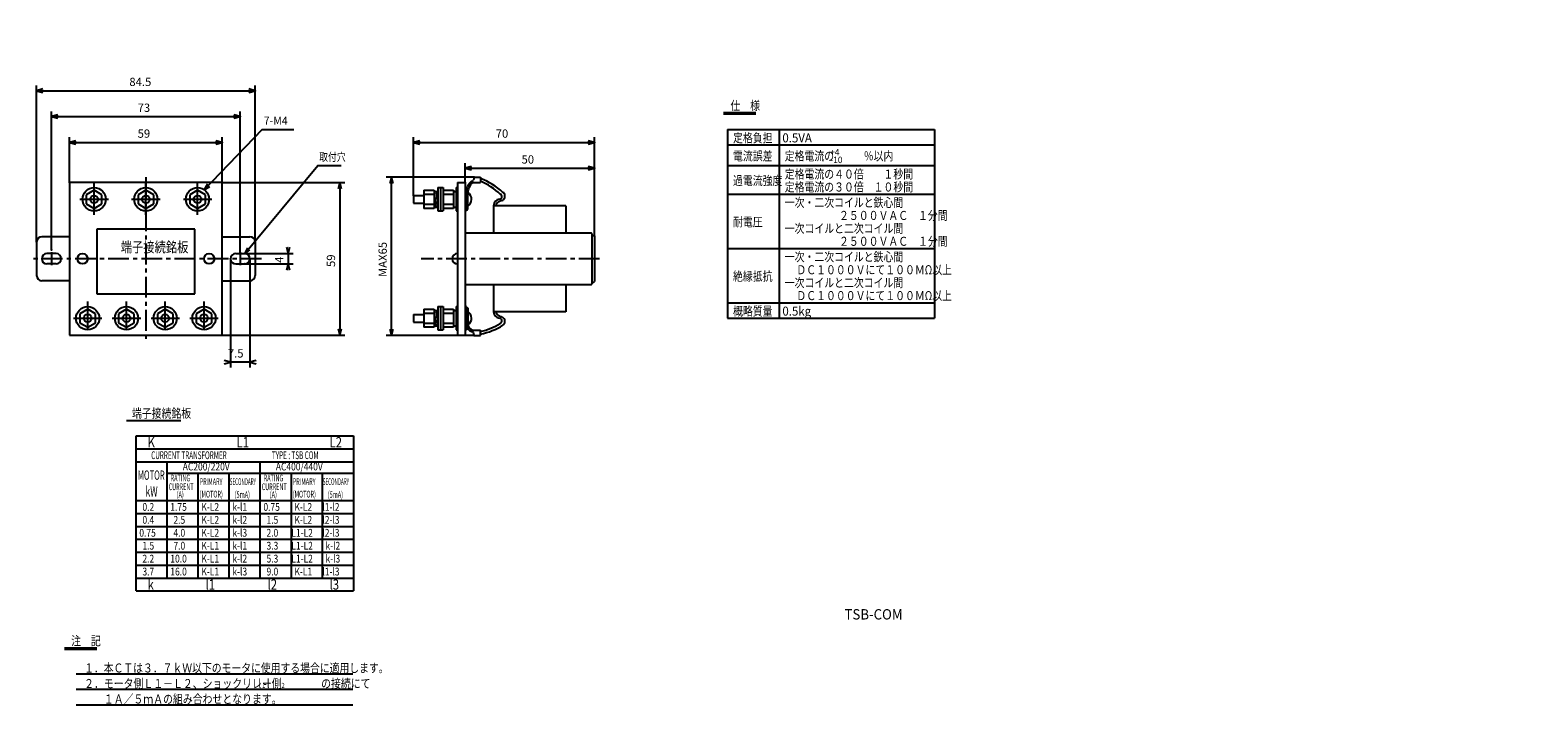
# Model space of a CAD drawing. Extents: x -385 to 198, y 28 to 288.
import ezdxf

# ---------------------------------------------------------------- set-up
doc = ezdxf.new("R2010")
doc.units = 0
doc.header["$LTSCALE"] = 6.4125
doc.linetypes.add('CENTER', pattern=[2, 1.25, -0.25, 0.25, -0.25])
doc.layers.get('0').update_dxf_attribs({"linetype": 'CONTINUOUS'})
doc.layers.add('PV', color=3, linetype='CONTINUOUS')
doc.styles.add('BIGFONT', font='txt', dxfattribs={"bigfont": 'bigfont'})
doc.styles.add('MONOTXT', font='monotxt')
doc.dimstyles.get("Standard").update_dxf_attribs({"dimtxt": 0.18, "dimasz": 0.18, "dimexe": 0.18, "dimexo": 0.0625, "dimgap": 0.09, "dimtad": 0, "dimtih": 1, "dimtoh": 1, "dimdec": 4, "dimzin": 0, "dimtxsty": 'STANDARD', "dimcen": 0.09, "dimazin": 3, "dimtfac": 1, "dimtdec": 4, "dimtofl": 0, "dimtmove": 0, "dimatfit": 3, "dimtolj": 1, "dimtzin": 0})

# ---------------------------------------------------------------- blocks, each defined once
blk = doc.blocks.new('ARROW')
at = {"color": 0, "linetype": 'CONTINUOUS'}
blk.add_lwpolyline([(2.42166, 0.648882), (0, 0), (2.42166, -0.648882)], dxfattribs=at)
blk = doc.blocks.new('*D1')
at = {"layer": 'PV', "color": 7}
for p, q in [((-382.25, 206.5), (-382.25, 267)), ((-382.25, 265), (-297.75, 265)), ((-297.75, 206.5), (-297.75, 267))]:
    blk.add_line(p, q, dxfattribs=at)
for p in [(-297.75, 265), (-382.25, 206.5), (-297.75, 206.5)]:
    blk.add_point(p, dxfattribs=at)
at = {"layer": 'PV', "color": 7, "linetype": 'BYBLOCK'}
blk.add_blockref('ARROW', (-382.25, 265), dxfattribs=at)
at = {"layer": 'PV', "color": 7, "linetype": 'BYBLOCK', "rotation": 180}
blk.add_blockref('ARROW', (-297.75, 265), dxfattribs=at)
at = {"layer": 'PV', "color": 7, "style": 'MONOTXT'}
blk.add_text('84.5', height=3.2, dxfattribs=at).set_placement((-346.375001, 266.8))
blk = doc.blocks.new('*D2')
at = {"layer": 'PV', "color": 7}
for p, q in [((-369.5, 229.5), (-369.5, 247)), ((-369.5, 245), (-310.5, 245)), ((-310.5, 229.5), (-310.5, 247))]:
    blk.add_line(p, q, dxfattribs=at)
for p in [(-310.5, 245), (-369.5, 229.5), (-310.5, 229.5)]:
    blk.add_point(p, dxfattribs=at)
at = {"layer": 'PV', "color": 7, "linetype": 'BYBLOCK'}
blk.add_blockref('ARROW', (-369.5, 245), dxfattribs=at)
at = {"layer": 'PV', "color": 7, "linetype": 'BYBLOCK', "rotation": 180}
blk.add_blockref('ARROW', (-310.5, 245), dxfattribs=at)
at = {"layer": 'PV', "color": 7, "style": 'MONOTXT'}
blk.add_text('59', height=3.2, dxfattribs=at).set_placement((-343.175001, 246.8))
blk = doc.blocks.new('*D3')
at = {"layer": 'PV', "color": 7}
for p, q in [((-376.5, 203.5), (-376.5, 257)), ((-303.5, 202), (-303.5, 257)), ((-376.5, 255), (-303.5, 255))]:
    blk.add_line(p, q, dxfattribs=at)
for p in [(-303.5, 255), (-376.5, 203.5), (-303.5, 202)]:
    blk.add_point(p, dxfattribs=at)
at = {"layer": 'PV', "color": 7, "linetype": 'BYBLOCK'}
blk.add_blockref('ARROW', (-376.5, 255), dxfattribs=at)
at = {"layer": 'PV', "color": 7, "linetype": 'BYBLOCK', "rotation": 180}
blk.add_blockref('ARROW', (-303.5, 255), dxfattribs=at)
at = {"layer": 'PV', "color": 7, "style": 'MONOTXT'}
blk.add_text('73', height=3.2, dxfattribs=at).set_placement((-343.175001, 256.8))
blk = doc.blocks.new('*D4')
at = {"layer": 'PV', "color": 7}
for p, q in [((-307.25, 200), (-307.25, 158)), ((-299.75, 200), (-299.75, 158)), ((-307.25, 160), (-307.75, 160)), ((-299.75, 160), (-307.25, 160)), ((-299.75, 160), (-299.25, 160))]:
    blk.add_line(p, q, dxfattribs=at)
for p in [(-307.25, 200), (-299.75, 200), (-307.25, 160)]:
    blk.add_point(p, dxfattribs=at)
at = {"layer": 'PV', "color": 7, "linetype": 'BYBLOCK', "rotation": 180}
blk.add_blockref('ARROW', (-307.25, 160), dxfattribs=at)
at = {"layer": 'PV', "color": 7, "linetype": 'BYBLOCK'}
blk.add_blockref('ARROW', (-299.75, 160), dxfattribs=at)
at = {"layer": 'PV', "color": 7, "style": 'MONOTXT'}
blk.add_text('7.5', height=3.2, dxfattribs=at).set_placement((-308.275, 161.8))
blk = doc.blocks.new('*D5')
at = {"layer": 'PV', "color": 7}
for p, q in [((-301.75, 202), (-283, 202)), ((-285, 202), (-285, 202.5)), ((-285, 202), (-285, 198)), ((-301.75, 198), (-283, 198)), ((-285, 198), (-285, 197.5))]:
    blk.add_line(p, q, dxfattribs=at)
for p in [(-301.75, 202), (-301.75, 198), (-285, 198)]:
    blk.add_point(p, dxfattribs=at)
at = {"layer": 'PV', "color": 7, "linetype": 'BYBLOCK'}
for p, rotation in [((-285, 202), 90), ((-285, 198), 270)]:
    blk.add_blockref('ARROW', p, dxfattribs=dict(at, rotation=rotation))
at = {"layer": 'PV', "color": 7, "style": 'MONOTXT'}
blk.add_text('4', height=3.2, rotation=90, dxfattribs=at).set_placement((-286.8, 198.425))
blk = doc.blocks.new('*D6')
at = {"layer": 'PV', "color": 7}
for p, q in [((-310.5, 229.5), (-263, 229.5)), ((-265, 229.5), (-265, 170.5)), ((-310.5, 170.5), (-263, 170.5))]:
    blk.add_line(p, q, dxfattribs=at)
for p in [(-310.5, 229.5), (-310.5, 170.5), (-265, 170.5)]:
    blk.add_point(p, dxfattribs=at)
at = {"layer": 'PV', "color": 7, "linetype": 'BYBLOCK'}
for p, rotation in [((-265, 229.5), 270), ((-265, 170.5), 90)]:
    blk.add_blockref('ARROW', p, dxfattribs=dict(at, rotation=rotation))
at = {"layer": 'PV', "color": 7, "style": 'MONOTXT'}
blk.add_text('59', height=3.2, rotation=90, dxfattribs=at).set_placement((-266.8, 196.824999))
blk = doc.blocks.new('*D7')
at = {"layer": 'PV', "color": 7}
for p, q in [((-213, 231.5), (-247, 231.5)), ((-245, 170.383455), (-245, 231.5)), ((-213, 170.383455), (-247, 170.383455))]:
    blk.add_line(p, q, dxfattribs=at)
for p in [(-245, 231.5), (-213, 231.5), (-213, 170.383455)]:
    blk.add_point(p, dxfattribs=at)
at = {"layer": 'PV', "color": 7, "linetype": 'BYBLOCK'}
for p, rotation in [((-245, 231.5), 270), ((-245, 170.383455), 90)]:
    blk.add_blockref('ARROW', p, dxfattribs=dict(at, rotation=rotation))
at = {"layer": 'PV', "color": 7, "style": 'MONOTXT'}
blk.add_text('MAX65', height=3.2, rotation=90, dxfattribs=at).set_placement((-246.8, 192.966728))
blk = doc.blocks.new('*D8')
at = {"layer": 'PV', "color": 7}
for p, q in [((-216.5, 229.5), (-216.5, 237)), ((-216.5, 235), (-166.5, 235)), ((-166.5, 208.799999), (-166.5, 237))]:
    blk.add_line(p, q, dxfattribs=at)
for p in [(-166.5, 235), (-216.5, 229.5), (-166.5, 208.799999)]:
    blk.add_point(p, dxfattribs=at)
at = {"layer": 'PV', "color": 7, "linetype": 'BYBLOCK'}
blk.add_blockref('ARROW', (-216.5, 235), dxfattribs=at)
at = {"layer": 'PV', "color": 7, "linetype": 'BYBLOCK', "rotation": 180}
blk.add_blockref('ARROW', (-166.5, 235), dxfattribs=at)
at = {"layer": 'PV', "color": 7, "style": 'MONOTXT'}
blk.add_text('50', height=3.2, dxfattribs=at).set_placement((-194.675001, 236.8))
blk = doc.blocks.new('*D9')
at = {"layer": 'PV', "color": 7}
for p, q in [((-236.5, 224.5), (-236.5, 247)), ((-236.5, 245), (-166.5, 245)), ((-166.5, 208.799999), (-166.5, 247))]:
    blk.add_line(p, q, dxfattribs=at)
for p in [(-166.5, 245), (-236.5, 224.5), (-166.5, 208.799999)]:
    blk.add_point(p, dxfattribs=at)
at = {"layer": 'PV', "color": 7, "linetype": 'BYBLOCK'}
blk.add_blockref('ARROW', (-236.5, 245), dxfattribs=at)
at = {"layer": 'PV', "color": 7, "linetype": 'BYBLOCK', "rotation": 180}
blk.add_blockref('ARROW', (-166.5, 245), dxfattribs=at)
at = {"layer": 'PV', "color": 7, "style": 'MONOTXT'}
blk.add_text('70', height=3.2, dxfattribs=at).set_placement((-204.675001, 246.8))

msp = doc.modelspace()

# ---------------------------------------------------------------- linework, layer by layer
for p, q in [((-116.5, 256.5), (-104, 256.5)), ((-116.5, 256), (-104, 256)), ((-115, 250), (-115, 177)), ((-115, 250), (-35, 250)), ((-95, 250), (-95, 177)), ((-35, 250), (-35, 177)), ((-115, 244), (-35, 244)), ((-115, 236), (-35, 236)), ((-115, 225), (-35, 225)), ((-115, 204), (-35, 204)), ((-115, 183), (-35, 183)), ((-115, 177), (-35, 177)), ((-347.5, 137.5), (-326.5, 137.5)), ((-343.723417, 131.525552), (-259.723417, 131.525552)), ((-343.723417, 71.525552), (-343.723417, 131.525552)), ((-259.723417, 131.525552), (-259.723417, 71.525552)), ((-343.723417, 126.525552), (-259.723417, 126.525552)), ((-343.723417, 121.525552), (-259.723417, 121.525552)), ((-331.723417, 76.525552), (-331.723417, 121.525552)), ((-331.723417, 117.139462), (-259.723417, 117.139462)), ((-319.723417, 76.525552), (-319.723417, 117.139462)), ((-307.723417, 76.525552), (-307.723417, 117.139462)), ((-295.723417, 76.525552), (-295.723417, 121.525552)), ((-283.723417, 76.525552), (-283.723417, 117.139462)), ((-271.723417, 76.525552), (-271.723417, 117.139462)), ((-343.723417, 106.525552), (-259.723417, 106.525552)), ((-343.723417, 101.525552), (-259.723417, 101.525552)), ((-343.723417, 96.525552), (-259.723417, 96.525552)), ((-343.723417, 91.525552), (-259.723417, 91.525552)), ((-343.723417, 86.525552), (-259.723417, 86.525552)), ((-343.723417, 81.525552), (-259.723417, 81.525552)), ((-343.723417, 76.525552), (-259.723417, 76.525552)), ((-343.723417, 71.525552), (-259.723417, 71.525552)), ((-371.5, 49.5), (-359, 49.5)), ((-371.5, 49), (-359, 49)), ((-367, 39.5), (-260, 39.5)), ((-367, 33.5), (-260, 33.5)), ((-367, 27.5), (-260, 27.5))]:
    msp.add_line(p, q)
for points in [[(-317.384428, 226.661801), (-295, 250), (-282.707456, 250)], [(-301.75, 202), (-273.5, 236), (-264.5, 236)], [(-316.215432, 228.787759), (-317.384428, 226.661801), (-315.309069, 227.918436)], [(-300.735319, 204.203785), (-301.75, 202), (-299.769368, 203.401194)]]:
    msp.add_lwpolyline(points)
at = {"layer": 'PV'}
for p, q in [((-236.5, 224.5), (-236.5, 236)), ((-166.5, 209), (-166.5, 236)), ((-310.5, 229.5), (-369.5, 229.5)), ((-369.5, 229.5), (-369.5, 170.5)), ((-360, 217), (-360, 229.5)), ((-340, 217), (-340, 229.5)), ((-320, 217), (-320, 229.5)), ((-310.5, 170.5), (-310.5, 229.5)), ((-227, 227.5), (-227, 218.5)), ((-227, 227.5), (-225, 227.5)), ((-226, 227.5), (-226, 218.5)), ((-225, 227.5), (-225, 218.5)), ((-220, 227.5), (-220, 218.5)), ((-220, 227.5), (-219.5, 227.5)), ((-219.5, 229.5), (-219.5, 170.5)), ((-219.5, 229.5), (-216.5, 229.5)), ((-216.5, 229.5), (-216.5, 170.5)), ((-216.5, 227.5), (-216, 227.5)), ((-216, 227.5), (-216, 218.5)), ((-214, 230), (-213.765388, 230)), ((-213.5, 229.5), (-210.5, 229.5)), ((-213, 231.5), (-213.280317, 230.378732)), ((-213, 231.5), (-210.5, 231.5)), ((-210.5, 231.5), (-210.5, 229.5)), ((-365.5, 223), (-354.5, 223)), ((-360, 226.5), (-363.031089, 224.75)), ((-363.031089, 224.75), (-363.031089, 221.25)), ((-356.968911, 224.75), (-360, 226.5)), ((-356.968911, 221.25), (-356.968911, 224.75)), ((-345.5, 223), (-334.5, 223)), ((-340, 226.5), (-343.031089, 224.75)), ((-343.031089, 224.75), (-343.031089, 221.25)), ((-336.968911, 224.75), (-340, 226.5)), ((-336.968911, 221.25), (-336.968911, 224.75)), ((-325.5, 223), (-314.5, 223)), ((-320, 226.5), (-323.031089, 224.75)), ((-323.031089, 224.75), (-323.031089, 221.25)), ((-316.968911, 224.75), (-320, 226.5)), ((-316.968911, 221.25), (-316.968911, 224.75)), ((-236.5, 224.5), (-236.5, 221.5)), ((-236.5, 224.5), (-232.5, 224.5)), ((-232.5, 226.5), (-232.5, 219.5)), ((-232.5, 226.5), (-228.5, 226.5)), ((-232.5, 225), (-228.5, 225)), ((-228.5, 226.5), (-228.5, 219.5)), ((-228.5, 226), (-228, 220)), ((-228.5, 226), (-227.5, 226)), ((-227, 220), (-227.5, 226)), ((-227.375, 224.5), (-227, 224.5)), ((-225, 226.5), (-221, 226.5)), ((-225, 225), (-221, 225)), ((-221, 226.5), (-221, 219.5)), ((-221, 226), (-220, 226)), ((-215.5, 219), (-215.5, 225)), ((-363.031089, 221.25), (-360, 219.5)), ((-360, 219.5), (-356.968911, 221.25)), ((-343.031089, 221.25), (-340, 219.5)), ((-340, 219.5), (-336.968911, 221.25)), ((-323.031089, 221.25), (-320, 219.5)), ((-320, 219.5), (-316.968911, 221.25)), ((-236.5, 221.5), (-232.5, 221.5)), ((-228.5, 221), (-232.5, 221)), ((-228.5, 219.5), (-232.5, 219.5)), ((-228.5, 221.5), (-228.125, 221.5)), ((-228, 220), (-227, 220)), ((-227, 218.5), (-225, 218.5)), ((-221, 221), (-225, 221)), ((-221, 219.5), (-225, 219.5)), ((-221, 220), (-220, 220)), ((-220, 218.5), (-219.5, 218.5)), ((-216, 218.5), (-216.5, 218.5)), ((-216, 219), (-215.5, 219)), ((-177.5, 220.5), (-205.5, 220.5)), ((-205.5, 220.5), (-205.5, 210)), ((-177.5, 220.5), (-177.5, 210)), ((-321, 211.5), (-359, 211.5)), ((-359, 211.5), (-359, 186.5)), ((-321, 186.5), (-321, 211.5)), ((-216.5, 210), (-167.7, 210)), ((-382.25, 206.5), (-382.25, 193.5)), ((-369.5, 208.5), (-380.25, 208.5)), ((-310.5, 208.5), (-299.75, 208.5)), ((-297.75, 206.5), (-297.75, 193.5)), ((-167.5, 209.8), (-167.5, 190.2)), ((-167.5, 209), (-166.7, 209)), ((-166.5, 208.8), (-166.5, 191.2)), ((-374.75, 202), (-378.25, 202)), ((-305.25, 202), (-301.75, 202)), ((-374.75, 198), (-378.25, 198)), ((-305.25, 198), (-301.75, 198)), ((-369.5, 191.5), (-380.25, 191.5)), ((-310.5, 191.5), (-299.75, 191.5)), ((-216.5, 190), (-167.7, 190)), ((-205.5, 190), (-205.5, 179.5)), ((-177.5, 190), (-177.5, 179.5)), ((-167.5, 191), (-166.7, 191)), ((-362.5, 172.5), (-362.5, 183.5)), ((-359, 186.5), (-321, 186.5)), ((-347.5, 172.5), (-347.5, 183.5)), ((-332.5, 172.5), (-332.5, 183.5)), ((-317.5, 172.5), (-317.5, 183.5)), ((-227, 181.5), (-227, 172.5)), ((-227, 181.5), (-225, 181.5)), ((-226, 181.5), (-226, 172.5)), ((-225, 181.5), (-225, 172.5)), ((-220, 181.5), (-220, 172.5)), ((-220, 181.5), (-219.5, 181.5)), ((-216, 181.5), (-216.5, 181.5)), ((-216, 172.5), (-216, 181.5)), ((-216, 181), (-215.5, 181)), ((-215.5, 181), (-215.5, 175)), ((-368, 177), (-357, 177)), ((-362.5, 180.5), (-365.531089, 178.75)), ((-365.531089, 178.75), (-365.531089, 175.25)), ((-365.531089, 175.25), (-362.5, 173.5)), ((-359.468911, 178.75), (-362.5, 180.5)), ((-362.5, 173.5), (-359.468911, 175.25)), ((-359.468911, 175.25), (-359.468911, 178.75)), ((-353, 177), (-342, 177)), ((-347.5, 180.5), (-350.531089, 178.75)), ((-350.531089, 178.75), (-350.531089, 175.25)), ((-350.531089, 175.25), (-347.5, 173.5)), ((-344.468911, 178.75), (-347.5, 180.5)), ((-347.5, 173.5), (-344.468911, 175.25)), ((-344.468911, 175.25), (-344.468911, 178.75)), ((-338, 177), (-327, 177)), ((-332.5, 180.5), (-335.531089, 178.75)), ((-335.531089, 178.75), (-335.531089, 175.25)), ((-335.531089, 175.25), (-332.5, 173.5)), ((-329.468911, 178.75), (-332.5, 180.5)), ((-332.5, 173.5), (-329.468911, 175.25)), ((-329.468911, 175.25), (-329.468911, 178.75)), ((-323, 177), (-312, 177)), ((-317.5, 180.5), (-320.531089, 178.75)), ((-320.531089, 178.75), (-320.531089, 175.25)), ((-320.531089, 175.25), (-317.5, 173.5)), ((-314.468911, 178.75), (-317.5, 180.5)), ((-317.5, 173.5), (-314.468911, 175.25)), ((-314.468911, 175.25), (-314.468911, 178.75)), ((-236.5, 178.5), (-236.5, 175.5)), ((-236.5, 178.5), (-232.5, 178.5)), ((-236.5, 175.5), (-232.5, 175.5)), ((-232.5, 180.5), (-232.5, 173.5)), ((-232.5, 180.5), (-228.5, 180.5)), ((-232.5, 179), (-228.5, 179)), ((-228.5, 175), (-232.5, 175)), ((-228.5, 180.5), (-228.5, 173.5)), ((-228.5, 180), (-228, 174)), ((-228.5, 180), (-227.5, 180)), ((-228.5, 175.5), (-228.125, 175.5)), ((-227, 174), (-227.5, 180)), ((-227.375, 178.5), (-227, 178.5)), ((-225, 180.5), (-221, 180.5)), ((-225, 179), (-221, 179)), ((-221, 175), (-225, 175)), ((-221, 180.5), (-221, 173.5)), ((-221, 180), (-220, 180)), ((-177.5, 179.5), (-205.5, 179.5)), ((-369.5, 170.5), (-310.5, 170.5)), ((-228.5, 173.5), (-232.5, 173.5)), ((-228, 174), (-227, 174)), ((-227, 172.5), (-225, 172.5)), ((-221, 173.5), (-225, 173.5)), ((-221, 174), (-220, 174)), ((-220, 172.5), (-219.5, 172.5)), ((-219.5, 170.5), (-216.5, 170.5)), ((-216.5, 172.5), (-216, 172.5)), ((-214, 171.883455), (-213.765388, 171.883455)), ((-213.5, 172.383455), (-210.5, 172.383455)), ((-213, 170.383455), (-213.280317, 171.504722)), ((-213, 170.383455), (-210.5, 170.383455)), ((-210.5, 170.383455), (-210.5, 172.383455))]:
    msp.add_line(p, q, dxfattribs=at)
at = {"layer": 'PV', "linetype": 'CENTER'}
for p, q in [((-340, 231.5), (-340, 167.5)), ((-295.25, 200), (-384.75, 200)), ((-376.5, 202.5), (-376.5, 197.5)), ((-303.5, 202.5), (-303.5, 197.5)), ((-164.5, 200), (-233.5, 200))]:
    msp.add_line(p, q, dxfattribs=at)
at = {"layer": 'PV'}
for centre, radius in [((-360, 223), 4.5), ((-340, 223), 4.5), ((-320, 223), 4.5), ((-360, 223), 1.5), ((-340, 223), 1.5), ((-320, 223), 1.5), ((-364.5, 200), 2), ((-315.5, 200), 2), ((-362.5, 177), 4.5), ((-347.5, 177), 4.5), ((-332.5, 177), 4.5), ((-317.5, 177), 4.5), ((-362.5, 177), 1.5), ((-347.5, 177), 1.5), ((-332.5, 177), 1.5), ((-317.5, 177), 1.5)]:
    msp.add_circle(centre, radius, dxfattribs=at)
for centre, radius, start, end in [((-210.538978, 225.767324), 5.467561, 129.27256, 182.802462), ((-210.038978, 225.267324), 5.467561, 129.27256, 182.802462), ((-213.765388, 230.5), 0.5, 270, 345.963756), ((-220.878687, 204.629073), 28.339777, 47.859731, 68.517113), ((-222.717544, 203.360221), 29.307785, 47.521198, 65.362848), ((-217, 223), 3, 300, 58.273416), ((-202.942308, 220.480769), 2.557765, 94.792025, 179.569213), ((-202.875036, 220.510792), 1.625, 114.628509, 180.38053), ((-199.304646, 213.097318), 9.853199, 107.392968, 115.536535), ((-203.23952, 224.026098), 1, 274.792025, 71.697582), ((-203, 224.25), 1.903943, 293.198591, 30.522748), ((-202.221318, 224.709095), 1, 30.522748, 69.074953), ((-167.7, 209.8), 0.2, 0, 90), ((-380.25, 206.5), 2, 90, 180), ((-299.75, 206.5), 2, 0, 90), ((-166.7, 208.8), 0.2, 0, 90), ((-378.25, 200), 2, 90, 270), ((-374.75, 200), 2, 270, 90), ((-305.25, 200), 2, 90, 270), ((-301.75, 200), 2, 270, 90), ((-219.5, 200), 2, 90, 270), ((-380.25, 193.5), 2, 180, 270), ((-299.75, 193.5), 2, 270, 0), ((-167.7, 190.2), 0.2, 270, 0), ((-166.7, 191.2), 0.2, 270, 0), ((-212.893877, 174.919394), 2.607369, 178.228442, 256.557738), ((-217, 177), 3, 301.726584, 60), ((-215.726275, 195.189831), 23.885166, 282.639055, 302.407034), ((-202.942308, 179.519231), 2.557765, 180.430787, 265.207975), ((-202.875036, 179.489208), 1.625, 179.61947, 245.371491), ((-199.304646, 186.902682), 9.853199, 244.463464, 252.607032), ((-203.23952, 175.973902), 1, 288.302418, 85.207975), ((-203, 175.75), 1.903943, 329.477252, 66.80141), ((-213.393877, 174.419394), 2.607369, 178.228442, 256.557738), ((-213.765388, 171.383455), 0.5, 14.036244, 90), ((-214.896633, 194.286906), 23.812852, 280.639724, 303.181079), ((-202.221318, 175.290905), 1, 290.925047, 329.477252)]:
    msp.add_arc(centre, radius, start, end, dxfattribs=at)

# ---------------------------------------------------------------- texts
for s, height, style, width, p in [('仕\u3000様', 3.5, 'BIGFONT', 0.8, (-113.88, 257.5)), ('7-M4', 3.2, 'MONOTXT', 0.9375, (-294.407456, 251.8)), ('定格負担', 3.5, 'BIGFONT', 0.8, (-112.88, 245)), ('0.5VA', 3.5, 'MONOTXT', 0.928, (-93.776, 245)), ('取付穴', 3.2, 'BIGFONT', 0.78125, (-272.95, 237.8)), ('電流誤差', 3.5, 'BIGFONT', 0.8, (-112.88, 238)), ('定格電流の\u3000\u3000\u3000％以内', 3.5, 'BIGFONT', 0.8, (-92.88, 238)), ('+4', 2.5, 'MONOTXT', 0.96, (-75.3, 240)), ('-10', 2.5, 'MONOTXT', 0.96, (-75.3, 237)), ('定格電流の４０倍\u3000\u3000１秒間', 3.5, 'BIGFONT', 0.8, (-92.88, 231)), ('過電流強度', 3.5, 'BIGFONT', 0.8, (-112.88, 228.5)), ('定格電流の３０倍\u3000１０秒間', 3.5, 'BIGFONT', 0.8, (-92.88, 226)), ('一次・二次コイルと鉄心間', 3.5, 'BIGFONT', 0.8, (-92.88, 220)), ('耐電圧', 3.5, 'BIGFONT', 0.8, (-112.88, 212.5)), ('２５００ＶＡＣ\u3000１分間', 3.5, 'BIGFONT', 0.8, (-71.88, 215)), ('一次コイルと二次コイル間', 3.5, 'BIGFONT', 0.8, (-92.88, 210)), ('２５００ＶＡＣ\u3000１分間', 3.5, 'BIGFONT', 0.8, (-71.88, 205)), ('一次・二次コイルと鉄心間', 3.5, 'BIGFONT', 0.8, (-92.88, 199)), ('絶縁抵抗', 3.5, 'BIGFONT', 0.8, (-112.88, 191.5)), ('一次コイルと二次コイル間', 3.5, 'BIGFONT', 0.8, (-92.88, 189)), ('ＤＣ１０００Ｖにて１００ＭΩ以上', 3.5, 'BIGFONT', 0.8, (-88.38, 194)), ('ＤＣ１０００Ｖにて１００ＭΩ以上', 3.5, 'BIGFONT', 0.8, (-88.38, 184)), ('概略質量', 3.5, 'BIGFONT', 0.8, (-112.88, 178)), ('0.5kg', 3.5, 'MONOTXT', 0.928, (-93.776, 178)), ('端子接続銘板', 3.5, 'BIGFONT', 0.8, (-345.38, 138.5)), ('K', 4, 'MONOTXT', 0.8, (-339.323417, 127.042935)), ('L1', 4, 'MONOTXT', 0.8, (-304.923417, 127.042935)), ('L2', 4, 'MONOTXT', 0.8, (-268.923417, 127.042935)), ('CURRENT TRANSFORMER', 3, 'MONOTXT', 0.6, (-337.935181, 122.525552)), ('TYPE : TSB COM', 3, 'MONOTXT', 0.6, (-291.217534, 122.525552)), ('MOTOR', 3.6, 'MONOTXT', 0.6, (-343.123417, 114.525552)), ('AC200/220V', 3, 'MONOTXT', 0.8, (-325.723417, 118.139462)), ('AC400/440V', 3, 'MONOTXT', 0.8, (-289.723417, 118.139462)), ('kW', 4, 'MONOTXT', 0.6, (-340.123417, 108.049361)), ('CURRENT', 2.6, 'MONOTXT', 0.6, (-331.183417, 110.525552)), ('RATING', 2.6, 'MONOTXT', 0.6, (-330.403417, 113.913589)), ('PRIMARY', 2.6, 'MONOTXT', 0.6, (-319.183417, 112.525552)), ('SECONDARY', 2.6, 'MONOTXT', 0.5, (-307.573417, 112.525552)), ('CURRENT', 2.6, 'MONOTXT', 0.6, (-295.183417, 110.525552)), ('RATING', 2.6, 'MONOTXT', 0.6, (-294.403417, 113.913589)), ('PRIMARY', 2.6, 'MONOTXT', 0.6, (-283.183417, 112.525552)), ('SECONDARY', 2.6, 'MONOTXT', 0.5, (-271.573417, 112.525552)), ('0.2', 3, 'MONOTXT', 0.8, (-341.323417, 102.525552)), ('1.75', 3, 'MONOTXT', 0.8, (-330.523417, 102.525552)), ('(A)', 2.6, 'MONOTXT', 0.6, (-328.063417, 107.525552)), ('(MOTOR)', 2.6, 'MONOTXT', 0.6, (-319.183417, 107.668409)), ('K-L2', 3, 'MONOTXT', 0.8, (-318.523417, 102.525552)), ('k-l1', 3, 'MONOTXT', 0.8, (-306.523417, 102.525552)), ('(5mA)', 2.6, 'MONOTXT', 0.6, (-305.623417, 107.525552)), ('0.75', 3, 'MONOTXT', 0.8, (-294.523417, 102.525552)), ('(A)', 2.6, 'MONOTXT', 0.6, (-292.063417, 107.525552)), ('(MOTOR)', 2.6, 'MONOTXT', 0.6, (-283.183417, 107.668409)), ('K-L2', 3, 'MONOTXT', 0.8, (-282.523417, 102.525552)), ('l1-l2', 3, 'MONOTXT', 0.8, (-271.723417, 102.525552)), ('(5mA)', 2.6, 'MONOTXT', 0.6, (-269.623417, 107.525552)), ('0.4', 3, 'MONOTXT', 0.8, (-341.323417, 97.525552)), ('2.5', 3, 'MONOTXT', 0.8, (-329.323417, 97.525552)), ('K-L2', 3, 'MONOTXT', 0.8, (-318.523417, 97.525552)), ('k-l2', 3, 'MONOTXT', 0.8, (-306.523417, 97.525552)), ('1.5', 3, 'MONOTXT', 0.8, (-293.323417, 97.525552)), ('K-L2', 3, 'MONOTXT', 0.8, (-282.523417, 97.525552)), ('l2-l3', 3, 'MONOTXT', 0.8, (-271.723417, 97.525552)), ('0.75', 3, 'MONOTXT', 0.8, (-342.523417, 92.525552)), ('4.0', 3, 'MONOTXT', 0.8, (-329.323417, 92.525552)), ('K-L2', 3, 'MONOTXT', 0.8, (-318.523417, 92.525552)), ('k-l3', 3, 'MONOTXT', 0.8, (-306.523417, 92.525552)), ('2.0', 3, 'MONOTXT', 0.8, (-293.323417, 92.525552)), ('L1-L2', 3, 'MONOTXT', 0.8, (-283.723417, 92.525552)), ('l2-l3', 3, 'MONOTXT', 0.8, (-271.723417, 92.525552)), ('1.5', 3, 'MONOTXT', 0.8, (-341.323417, 87.525552)), ('7.0', 3, 'MONOTXT', 0.8, (-329.323417, 87.525552)), ('K-L1', 3, 'MONOTXT', 0.8, (-318.523417, 87.525552)), ('k-l1', 3, 'MONOTXT', 0.8, (-306.523417, 87.525552)), ('3.3', 3, 'MONOTXT', 0.8, (-293.323417, 87.525552)), ('L1-L2', 3, 'MONOTXT', 0.8, (-283.723417, 87.525552)), ('k-l2', 3, 'MONOTXT', 0.8, (-270.523417, 87.525552)), ('2.2', 3, 'MONOTXT', 0.8, (-341.323417, 82.525552)), ('10.0', 3, 'MONOTXT', 0.8, (-330.523417, 82.525552)), ('K-L1', 3, 'MONOTXT', 0.8, (-318.523417, 82.525552)), ('k-l2', 3, 'MONOTXT', 0.8, (-306.523417, 82.525552)), ('5.3', 3, 'MONOTXT', 0.8, (-293.323417, 82.525552)), ('L1-L2', 3, 'MONOTXT', 0.8, (-283.723417, 82.525552)), ('k-l3', 3, 'MONOTXT', 0.8, (-270.523417, 82.525552)), ('3.7', 3, 'MONOTXT', 0.8, (-341.323417, 77.525552)), ('k', 4, 'MONOTXT', 0.8, (-339.323417, 72.042935)), ('16.0', 3, 'MONOTXT', 0.8, (-330.523417, 77.525552)), ('K-L1', 3, 'MONOTXT', 0.8, (-318.523417, 77.525552)), ('l1', 4, 'MONOTXT', 0.8, (-316.923417, 72.042935)), ('k-l3', 3, 'MONOTXT', 0.8, (-306.523417, 77.525552)), ('9.0', 3, 'MONOTXT', 0.8, (-293.323417, 77.525552)), ('l2', 4, 'MONOTXT', 0.8, (-292.923417, 72.042935)), ('K-L1', 3, 'MONOTXT', 0.8, (-282.523417, 77.525552)), ('l1-l3', 3, 'MONOTXT', 0.8, (-271.723417, 77.525552)), ('l3', 4, 'MONOTXT', 0.8, (-268.923417, 72.042935)), ('TSB-COM', 4, 'MONOTXT', 0.9375, (-69.75, 60.499985)), ('注\u3000記', 3.5, 'BIGFONT', 0.8, (-368.88, 50.5)), ('１．本ＣＴは３．７ｋＷ以下のモータに使用する場合に適用します。', 3.5, 'BIGFONT', 0.795699, (-363.893548, 40)), ('２．モータ側Ｌ１－Ｌ２、ショックリレー側\u3000\u3000\u3000\u3000の接続にて', 3.5, 'BIGFONT', 0.8, (-363.88, 34)), ('l -l', 3.5, 'MONOTXT', 0.8, (-296.5, 34)), ('1', 2, 'MONOTXT', 0.8, (-295, 34)), ('2', 2, 'MONOTXT', 0.8, (-287.5, 34)), ('\u3000\u3000１Ａ／５ｍＡの組み合わせとなります。', 3.5, 'BIGFONT', 0.8, (-363.88, 28))]:
    msp.add_text(s, height=height, dxfattribs=dict(style=style, width=width)).set_placement(p)
at = {"layer": 'PV', "style": 'BIGFONT', "width": 0.8}
msp.add_text('端子接続銘板', height=4, dxfattribs=at).set_placement((-349.71707, 202.5))

# ---------------------------------------------------------------- dimensions: what is measured, and where the dimension line sits
at = {"layer": 'PV'}
for base, p1, p2, angle, picture, middle in [((-285, 198), (-301.75, 202), (-301.75, 198), 270, '*D5', (198.425001, 288.399999)), ((-265, 170.5), (-310.5, 229.5), (-310.5, 170.5), 270, '*D6', (196.825, 268.399999)), ((-245, 231.5), (-213, 170.383455), (-213, 231.5), 90, '*D7', (192.966729, 248.399999)), ((-307.25, 160), (-299.75, 200), (-307.25, 200), 180, '*D4', (-308.275, 163.4))]:
    dim = msp.add_linear_dim(base=base, p1=p1, p2=p2, angle=angle, dimstyle='Standard', dxfattribs=at)
    dim.commit()
    dim.dimension.update_dxf_attribs({"geometry": picture, "text_midpoint": middle})
for base, p1, p2, picture, middle in [((-297.75, 265), (-382.25, 206.5), (-297.75, 206.5), '*D1', (-346.375001, 268.4)), ((-303.5, 255), (-376.5, 203.5), (-303.5, 202), '*D3', (-343.175001, 258.4)), ((-310.5, 245), (-369.5, 229.5), (-310.5, 229.5), '*D2', (-343.175001, 248.4)), ((-166.5, 245), (-236.5, 224.5), (-166.5, 208.799999), '*D9', (-204.675001, 248.4)), ((-166.5, 235), (-216.5, 229.5), (-166.5, 208.799999), '*D8', (-194.675001, 238.4))]:
    dim = msp.add_linear_dim(base=base, p1=p1, p2=p2, dimstyle='Standard', dxfattribs=at)
    dim.commit()
    dim.dimension.update_dxf_attribs({"geometry": picture, "text_midpoint": middle})

doc.saveas('drawing.dxf')
